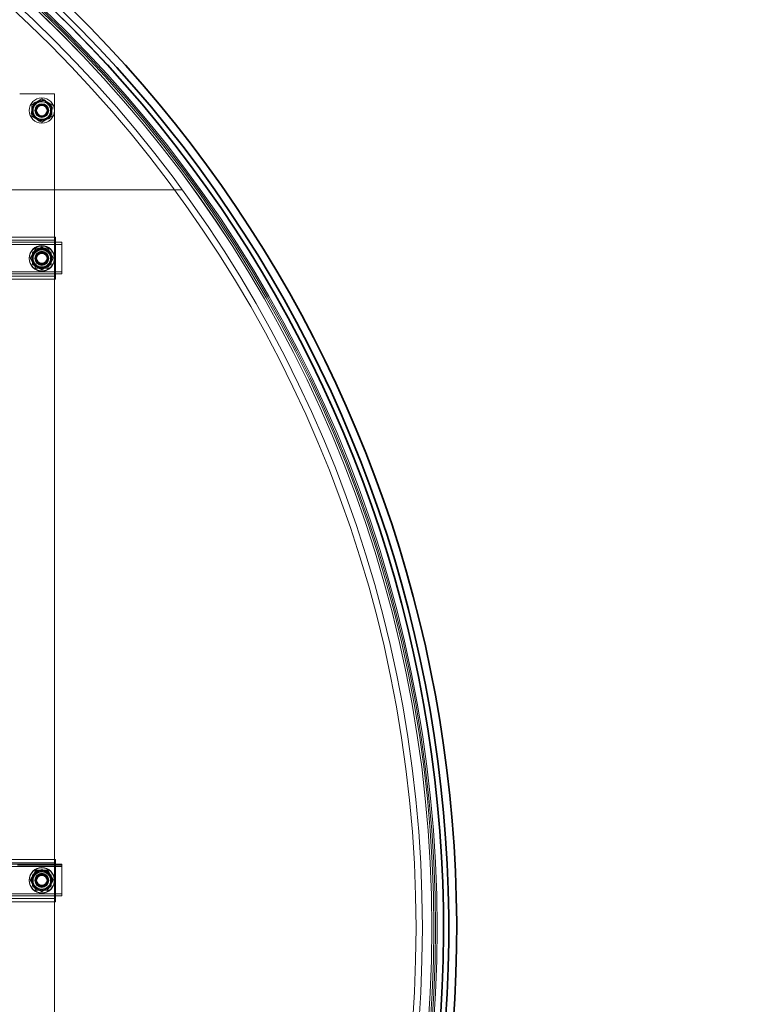
# Model space of a CAD drawing. Units: millimetres. Extents: x 253557 to 300398, y 158447 to 175300.
# Drawn here: x 267440 to 268138, y 171546 to 172480 of the extents above; entities that cross this region are included whole.
import ezdxf

# ---------------------------------------------------------------- set-up
doc = ezdxf.new("R2010")
doc.units = ezdxf.units.MM
doc.linetypes.add('DASHED', pattern=[0])
doc.layers.get('DEFPOINTS').update_dxf_attribs({"color": 250})
doc.layers.add('Hidden (ISO)', color=1, linetype='DASHED', lineweight=18, true_color=0xff0000)
doc.layers.add('kote', color=252, linetype='Continuous', lineweight=9)
doc.layers.add('Visible (ISO)', color=7, linetype='Continuous', lineweight=35)
doc.styles.get("Standard").update_dxf_attribs({"font": 'ISOCP.SHX'})
doc.styles.add('Styl textu40', font='arial.ttf')
doc.dimstyles.new('VARIABEL-ST', dxfattribs={"dimscale": 40, "dimtxt": 7, "dimasz": 2.5, "dimexe": 1, "dimexo": 1, "dimgap": 0.6, "dimtad": 1, "dimdsep": 46, "dimtxsty": 'Standard', "dimcen": 0, "dimclrd": 256, "dimclre": 256, "dimclrt": 5, "dimadec": 0, "dimazin": 0, "dimtp": 0.1, "dimtm": 0.1, "dimtfac": 0.71, "dimtdec": 3, "dimtmove": 0, "dimatfit": 3, "dimfxl": 1, "dimtzin": 0, "dimarcsym": 0})

# ---------------------------------------------------------------- blocks, each defined once
blk = doc.blocks.new('*D53')
at = {"layer": 'DEFPOINTS', "color": 0, "transparency": 16777216}
for p in [(265600.28, 172210.34), (267664.56, 171025.8)]:
    blk.add_point(p, dxfattribs=at)
at = {"layer": 'kote', "lineweight": -2, "transparency": 16777216}
for p, q in [((267751.3, 170976.03), (267932.6, 170872)), ((267932.6, 170872), (268136.6, 170872))]:
    blk.add_line(p, q, dxfattribs=at)
at = {"layer": 'kote', "transparency": 16777216}
blk.add_solid([(267759.59, 170990.49), (267743, 170961.58), (267664.56, 171025.8)], dxfattribs=at)
at = {"layer": 'kote', "transparency": 16777216, "insert": (267956.6, 170957.31), "char_height": 60, "attachment_point": 1, "style": 'Styl textu40'}
blk.add_mtext('2380', dxfattribs=at)
blk = doc.blocks.new('*D55')
at = {"layer": 'DEFPOINTS', "color": 0, "transparency": 16777216}
for p in [(267868.42, 173501.71), (267868.42, 172889.53), (265409.92, 171618.07)]:
    blk.add_point(p, dxfattribs=at)
at = {"layer": 'kote', "lineweight": -2, "transparency": 16777216}
for p, q in [((265409.92, 171658.07), (265409.92, 173541.71)), ((267868.42, 172929.53), (267868.42, 173541.71)), ((265509.92, 173501.71), (267768.42, 173501.71))]:
    blk.add_line(p, q, dxfattribs=at)
at = {"layer": 'kote', "transparency": 16777216}
for points in [[(265509.92, 173518.37), (265509.92, 173485.04), (265409.92, 173501.71)], [(267768.42, 173518.37), (267768.42, 173485.04), (267868.42, 173501.71)]]:
    blk.add_solid(points, dxfattribs=at)
at = {"layer": 'kote', "transparency": 16777216, "insert": (266549.01, 173586.97), "char_height": 60, "attachment_point": 1, "style": 'Styl textu40'}
blk.add_mtext('2458', dxfattribs=at)

msp = doc.modelspace()

# ---------------------------------------------------------------- linework, layer by layer
at = {"layer": 'Hidden (ISO)', "ltscale": 0.149422}
msp.add_line((267440.42, 172409.4), (267442.42, 172409.4), dxfattribs=at)
at = {"layer": 'Hidden (ISO)', "ltscale": 1.475326}
msp.add_line((267442.42, 172409.4), (267473.42, 172409.4), dxfattribs=at)
at = {"layer": 'Hidden (ISO)', "ltscale": 13.427397}
msp.add_line((267473.42, 170854.4), (267473.42, 172409.4), dxfattribs=at)
at = {"layer": 'Hidden (ISO)', "ltscale": 0.521994}
for p, q in [((267461.42, 172404.37), (267451.92, 172398.89)), ((267451.92, 172398.89), (267451.92, 172387.92)), ((267470.92, 172398.89), (267461.42, 172404.37)), ((267470.92, 172387.92), (267470.92, 172398.89)), ((267451.92, 172387.92), (267461.42, 172382.43)), ((267461.42, 172382.43), (267470.92, 172387.92))]:
    msp.add_line(p, q, dxfattribs=at)
at = {"layer": 'Hidden (ISO)', "ltscale": 13.542155}
msp.add_line((267594.76, 172318.07), (266810.62, 172318.07), dxfattribs=at)
at = {"layer": 'Hidden (ISO)', "ltscale": 12.806758}
for p, q in [((267480.42, 172268.4), (265785.42, 172268.4)), ((267480.42, 172266.4), (265785.42, 172266.4)), ((267480.42, 172240.4), (265785.42, 172240.4)), ((267480.42, 172238.4), (265785.42, 172238.4)), ((267480.42, 171678.4), (265785.42, 171678.4)), ((267480.42, 171676.4), (265785.42, 171676.4)), ((267480.42, 171650.4), (265785.42, 171650.4)), ((267480.42, 171648.4), (265785.42, 171648.4))]:
    msp.add_line(p, q, dxfattribs=at)
at = {"layer": 'Hidden (ISO)', "ltscale": 12.708535}
for p, q in [((267474.42, 172273.4), (265792.42, 172273.4)), ((267474.42, 172270.4), (265792.42, 172270.4)), ((267474.42, 172236.4), (265792.42, 172236.4)), ((267474.42, 172233.4), (265792.42, 172233.4)), ((267474.42, 171682.9), (265792.42, 171682.9)), ((267474.42, 171679.9), (265792.42, 171679.9)), ((267474.42, 171645.9), (265792.42, 171645.9)), ((267474.42, 171642.9), (265792.42, 171642.9))]:
    msp.add_line(p, q, dxfattribs=at)
at = {"layer": 'Hidden (ISO)', "ltscale": 0.747511}
for p, q in [((267474.42, 172273.4), (267474.42, 172263.4)), ((267480.42, 172268.4), (267480.42, 172258.4)), ((267480.42, 172248.4), (267480.42, 172238.4)), ((267474.42, 172243.4), (267474.42, 172233.4)), ((267474.42, 171682.9), (267474.42, 171672.9)), ((267480.42, 171678.4), (267480.42, 171668.4)), ((267474.42, 171652.9), (267474.42, 171642.9)), ((267480.42, 171658.4), (267480.42, 171648.4))]:
    msp.add_line(p, q, dxfattribs=at)
at = {"layer": 'Hidden (ISO)', "ltscale": 0.494515}
for p, q in [((267461.42, 172263.8), (267452.42, 172258.6)), ((267470.42, 172258.6), (267461.42, 172263.8)), ((267452.42, 172248.21), (267461.42, 172243.01)), ((267461.42, 172243.01), (267470.42, 172248.21)), ((267461.42, 171673.3), (267452.42, 171668.1)), ((267470.42, 171668.1), (267461.42, 171673.3)), ((267452.42, 171657.71), (267461.42, 171652.51)), ((267461.42, 171652.51), (267470.42, 171657.71))]:
    msp.add_line(p, q, dxfattribs=at)
at = {"layer": 'Hidden (ISO)', "ltscale": 0.000144365}
for p, q in [((267452.42, 172258.6), (267452.42, 172258.6)), ((267470.42, 172258.6), (267470.42, 172258.6)), ((267452.42, 171668.1), (267452.42, 171668.1)), ((267470.42, 171668.1), (267470.42, 171668.1))]:
    msp.add_line(p, q, dxfattribs=at)
at = {"layer": 'Hidden (ISO)', "ltscale": 0.951788}
for p, q in [((267474.42, 172243.4), (267474.42, 172263.4)), ((267474.42, 171652.9), (267474.42, 171672.9))]:
    msp.add_line(p, q, dxfattribs=at)
at = {"layer": 'Hidden (ISO)', "ltscale": 0.475844}
for p, q in [((267480.42, 172248.4), (267480.42, 172258.4)), ((267480.42, 171658.4), (267480.42, 171668.4))]:
    msp.add_line(p, q, dxfattribs=at)
at = {"layer": 'Hidden (ISO)', "ltscale": 0.298944}
msp.add_line((267442.42, 171677.4), (267438.42, 171677.4), dxfattribs=at)
at = {"layer": 'Hidden (ISO)', "ltscale": 1.808487}
msp.add_line((267442.42, 171677.4), (267480.42, 171677.4), dxfattribs=at)
at = {"layer": 'Hidden (ISO)', "ltscale": 13.129738}
msp.add_circle((266632.42, 171618.07), 1210, dxfattribs=at)
at = {"layer": 'Hidden (ISO)', "ltscale": 13.064632}
msp.add_circle((266632.42, 171618.07), 1204, dxfattribs=at)
at = {"layer": 'Hidden (ISO)', "ltscale": 13.064651}
msp.add_circle((266632.42, 171618.07), 1204, dxfattribs=at)
at = {"layer": 'Hidden (ISO)', "ltscale": 13.048374}
msp.add_circle((266632.42, 171618.07), 1202.5, dxfattribs=at)
at = {"layer": 'Hidden (ISO)', "ltscale": 13.032097}
msp.add_circle((266632.42, 171618.07), 1201, dxfattribs=at)
at = {"layer": 'Hidden (ISO)', "ltscale": 13.010718}
msp.add_circle((266632.42, 171618.07), 1199.03, dxfattribs=at)
at = {"layer": 'Hidden (ISO)', "ltscale": 13.010377}
msp.add_circle((266632.42, 171618.07), 1199, dxfattribs=at)
at = {"layer": 'Hidden (ISO)', "ltscale": 13.099876}
msp.add_circle((266632.42, 171618.07), 1190, dxfattribs=at)
at = {"layer": 'Hidden (ISO)', "ltscale": 13.033827}
msp.add_circle((266632.42, 171618.07), 1184, dxfattribs=at)
at = {"layer": 'Hidden (ISO)', "ltscale": 3.588432}
for centre in [(267461.42, 172393.4), (267461.42, 172253.4), (267461.42, 172253.4), (267461.42, 172252.9), (267461.42, 171663.4), (267461.42, 171662.9), (267461.42, 171662.9)]:
    msp.add_circle(centre, 12, dxfattribs=at)
at = {"layer": 'Hidden (ISO)', "ltscale": 2.571681}
for centre in [(267461.42, 172393.4), (267461.42, 172253.4), (267461.42, 171663.4)]:
    msp.add_circle(centre, 8.6, dxfattribs=at)
at = {"layer": 'Hidden (ISO)', "ltscale": 2.481968}
for centre in [(267461.42, 172393.4), (267461.42, 172253.4), (267461.42, 172252.9), (267461.42, 171662.9)]:
    msp.add_circle(centre, 8.3, dxfattribs=at)
at = {"layer": 'Hidden (ISO)', "ltscale": 1.943688}
for centre in [(267461.42, 172393.4), (267461.42, 172253.4), (267461.42, 172253.4), (267461.42, 172252.9), (267461.42, 171663.4), (267461.42, 171662.9), (267461.42, 171662.9)]:
    msp.add_circle(centre, 6.5, dxfattribs=at)
at = {"layer": 'Hidden (ISO)', "ltscale": 1.868927}
for centre in [(267461.42, 172393.4), (267461.42, 172253.4), (267461.42, 172252.9), (267461.42, 171662.9), (267461.42, 171662.9)]:
    msp.add_circle(centre, 6.25, dxfattribs=at)
at = {"layer": 'Hidden (ISO)', "ltscale": 1.794231}
for centre in [(267461.42, 172393.4), (267461.42, 172253.4), (267461.42, 172252.9), (267461.42, 171662.9)]:
    msp.add_circle(centre, 6, dxfattribs=at)
at = {"layer": 'Hidden (ISO)', "ltscale": 1.794166}
for centre in [(267461.42, 172393.4), (267461.42, 172253.4), (267461.42, 172253.4), (267461.42, 171663.4), (267461.42, 171662.9)]:
    msp.add_circle(centre, 6, dxfattribs=at)
at = {"layer": 'Hidden (ISO)', "ltscale": 1.652537}
for centre in [(267461.42, 172393.4), (267461.42, 172253.4), (267461.42, 171663.4)]:
    msp.add_circle(centre, 5.53, dxfattribs=at)
at = {"layer": 'Hidden (ISO)', "ltscale": 1.510971}
for centre in [(267461.42, 172393.4), (267461.42, 172253.4), (267461.42, 172252.9), (267461.42, 171662.9)]:
    msp.add_circle(centre, 5.05, dxfattribs=at)
at = {"layer": 'Hidden (ISO)', "ltscale": 1.473131}
for centre in [(267461.42, 172393.4), (267461.42, 172253.4), (267461.42, 172253.4), (267461.42, 171663.4), (267461.42, 171662.9)]:
    msp.add_circle(centre, 4.93, dxfattribs=at)
at = {"layer": 'Hidden (ISO)', "ltscale": 2.486454}
for centre in [(267461.42, 172253.4), (267461.42, 171662.9)]:
    msp.add_circle(centre, 8.32, dxfattribs=at)
at = {"layer": 'Hidden (ISO)', "ltscale": 0.473387}
for centre, start, end in [((267461.42, 172393.4), 120, 180), ((267461.42, 172393.4), 60, 120), ((267461.42, 172393.4), 0, 60), ((267461.42, 172393.4), 180, 240), ((267461.42, 172393.4), 300, 0), ((267461.42, 172393.4), 240, 300), ((267461.42, 172253.4), 150, 210), ((267461.42, 172253.4), 90, 150), ((267461.42, 172253.4), 30, 90), ((267461.42, 172253.4), 330, 30), ((267461.42, 172253.4), 210, 270), ((267461.42, 172253.4), 270, 330), ((267461.42, 171663.4), 90.30659, 150.30659), ((267461.42, 171663.4), 30.30659, 90.30659), ((267461.42, 171663.4), 150.30659, 210.30659), ((267461.42, 171663.4), 330.30659, 30.30659), ((267461.42, 171663.4), 210.30659, 270.30659), ((267461.42, 171663.4), 270.30659, 330.30659)]:
    msp.add_arc(centre, 9.5, start, end, dxfattribs=at)
at = {"layer": 'Hidden (ISO)', "ltscale": 0.448467}
for centre, start, end in [((267461.42, 172253.4), 120, 180), ((267461.42, 172253.4), 60, 120), ((267461.42, 172253.4), 0, 60), ((267461.42, 172253.4), 180, 240), ((267461.42, 172253.4), 300, 0), ((267461.42, 172253.4), 240, 300), ((267461.42, 171662.9), 120, 180), ((267461.42, 171662.9), 60, 120), ((267461.42, 171662.9), 0, 60), ((267461.42, 171662.9), 180, 240), ((267461.42, 171662.9), 300, 0), ((267461.42, 171662.9), 240, 300)]:
    msp.add_arc(centre, 9, start, end, dxfattribs=at)
at = {"layer": 'Hidden (ISO)', "ltscale": 0.551576}
for centre, start, end in [((267461.42, 172253.4), 126.8699, 233.1301), ((267461.42, 172253.4), 306.8699, 53.1301), ((267461.42, 171663.4), 126.8699, 233.1301), ((267461.42, 171663.4), 306.8699, 53.1301)]:
    msp.add_arc(centre, 6.25, start, end, dxfattribs=at)
at = {"layer": 'Hidden (ISO)', "ltscale": 0.502111}
for points in [[(267451.38, 172390.71), (267452.73, 172395.73), (267454.07, 172400.75)], [(267454.07, 172400.75), (267459.09, 172402.09), (267464.11, 172403.44)], [(267464.11, 172403.44), (267467.78, 172399.76), (267471.46, 172396.09)], [(267458.73, 172383.36), (267455.06, 172387.03), (267451.38, 172390.71)], [(267471.46, 172396.09), (267470.11, 172391.07), (267468.77, 172386.05)], [(267468.77, 172386.05), (267463.75, 172384.71), (267458.73, 172383.36)], [(267452.42, 172258.6), (267456.92, 172261.19), (267461.42, 172263.79)], [(267452.42, 172258.1), (267456.92, 172260.69), (267461.42, 172263.29)], [(267452.42, 172247.7), (267452.42, 172252.9), (267452.42, 172258.1)], [(267461.42, 172263.79), (267465.92, 172261.19), (267470.42, 172258.6)], [(267461.42, 172263.29), (267465.92, 172260.69), (267470.42, 172258.1)], [(267470.42, 172258.1), (267470.42, 172252.9), (267470.42, 172247.7)], [(267461.42, 172243.01), (267456.92, 172245.6), (267452.42, 172248.2)], [(267470.42, 172248.2), (267465.92, 172245.6), (267461.42, 172243.01)], [(267461.42, 172242.51), (267456.92, 172245.1), (267452.42, 172247.7)], [(267470.42, 172247.7), (267465.92, 172245.1), (267461.42, 172242.51)], [(267451.03, 171662.9), (267453.63, 171667.4), (267456.22, 171671.9)], [(267452.42, 171668.1), (267456.92, 171670.69), (267461.42, 171673.29)], [(267456.22, 171671.9), (267461.42, 171671.9), (267466.62, 171671.9)], [(267461.42, 171673.29), (267465.92, 171670.69), (267470.42, 171668.1)], [(267466.62, 171671.9), (267469.21, 171667.4), (267471.81, 171662.9)], [(267456.22, 171653.9), (267453.63, 171658.4), (267451.03, 171662.9)], [(267452.42, 171657.7), (267452.42, 171662.9), (267452.42, 171668.1)], [(267471.81, 171662.9), (267469.21, 171658.4), (267466.62, 171653.9)], [(267470.42, 171668.1), (267470.42, 171662.9), (267470.42, 171657.7)], [(267461.42, 171652.51), (267456.92, 171655.1), (267452.42, 171657.7)], [(267466.62, 171653.9), (267461.42, 171653.9), (267456.22, 171653.9)], [(267470.42, 171657.7), (267465.92, 171655.1), (267461.42, 171652.51)]]:
    msp.add_rational_spline(points, [1, 1.15470053838, 1], degree=2, dxfattribs=at)
at = {"layer": 'Hidden (ISO)', "ltscale": 0.264948}
for points in [[(267450.45, 172253.4), (267451.92, 172255.94), (267453.19, 172258.15)], [(267453.19, 172258.15), (267454.47, 172260.35), (267455.94, 172262.9)], [(267455.94, 172262.9), (267458.87, 172262.9), (267461.42, 172262.9)], [(267461.42, 172262.9), (267463.97, 172262.9), (267466.9, 172262.9)], [(267466.9, 172262.9), (267468.37, 172260.35), (267469.65, 172258.15)], [(267469.65, 172258.15), (267470.92, 172255.94), (267472.39, 172253.4)], [(267453.19, 172248.65), (267451.92, 172250.85), (267450.45, 172253.4)], [(267455.94, 172243.9), (267454.47, 172246.44), (267453.19, 172248.65)], [(267469.65, 172248.65), (267468.37, 172246.44), (267466.9, 172243.9)], [(267472.39, 172253.4), (267470.92, 172250.85), (267469.65, 172248.65)], [(267461.42, 172243.9), (267458.87, 172243.9), (267455.94, 172243.9)], [(267466.9, 172243.9), (267463.97, 172243.9), (267461.42, 172243.9)], [(267453.17, 171668.1), (267454.43, 171670.32), (267455.88, 171672.87)], [(267455.88, 171672.87), (267458.82, 171672.89), (267461.37, 171672.9)], [(267461.37, 171672.9), (267463.91, 171672.91), (267466.85, 171672.93)], [(267466.85, 171672.93), (267468.34, 171670.39), (267469.62, 171668.19)], [(267450.45, 171663.34), (267451.91, 171665.89), (267453.17, 171668.1)], [(267453.22, 171658.6), (267451.93, 171660.8), (267450.45, 171663.34)], [(267469.62, 171668.19), (267470.91, 171666), (267472.39, 171663.46)], [(267472.39, 171663.46), (267470.93, 171660.9), (267469.67, 171658.69)], [(267455.99, 171653.87), (267454.5, 171656.41), (267453.22, 171658.6)], [(267461.47, 171653.9), (267458.93, 171653.89), (267455.99, 171653.87)], [(267466.96, 171653.93), (267464.02, 171653.91), (267461.47, 171653.9)], [(267469.67, 171658.69), (267468.41, 171656.48), (267466.96, 171653.93)]]:
    msp.add_rational_spline(points, [1, 1.0379548493, 1], degree=2, dxfattribs=at)
at = {"layer": 'Hidden (ISO)', "ltscale": 0.0246}
for points, weights in [([(267452.42, 172258.1), (267452.42, 172258.34), (267452.42, 172258.6)], [1.01257134913, 1.00656420485, 1]), ([(267470.42, 172258.6), (267470.42, 172258.34), (267470.42, 172258.1)], [1, 1.00656420485, 1.01257134913])]:
    msp.add_rational_spline(points, weights, degree=2, dxfattribs=at)
at = {"layer": 'Hidden (ISO)', "ltscale": 0.382787}
for points in [[(267457.67, 172258.4), (267457.69, 172258.41), (267457.71, 172258.43), (267458.24, 172258.81), (267458.84, 172259.13), (267460.12, 172259.55), (267460.79, 172259.65), (267462.05, 172259.65), (267462.72, 172259.55), (267464, 172259.13), (267464.6, 172258.81), (267465.13, 172258.43), (267465.15, 172258.41), (267465.17, 172258.4)], [(267465.17, 172248.4), (267465.15, 172248.38), (267465.13, 172248.37), (267464.6, 172247.98), (267464, 172247.67), (267462.72, 172247.25), (267462.05, 172247.15), (267460.79, 172247.15), (267460.12, 172247.25), (267458.84, 172247.67), (267458.24, 172247.98), (267457.71, 172248.37), (267457.69, 172248.38), (267457.67, 172248.4)], [(267457.67, 171668.4), (267457.69, 171668.41), (267457.71, 171668.43), (267458.24, 171668.81), (267458.84, 171669.13), (267460.12, 171669.55), (267460.79, 171669.65), (267462.05, 171669.65), (267462.72, 171669.55), (267464, 171669.13), (267464.6, 171668.81), (267465.13, 171668.43), (267465.15, 171668.41), (267465.17, 171668.4)], [(267465.17, 171658.4), (267465.15, 171658.38), (267465.13, 171658.37), (267464.6, 171657.98), (267464, 171657.67), (267462.72, 171657.25), (267462.05, 171657.15), (267460.79, 171657.15), (267460.12, 171657.25), (267458.84, 171657.67), (267458.24, 171657.98), (267457.71, 171658.37), (267457.69, 171658.38), (267457.67, 171658.4)]]:
    msp.add_open_spline(points, degree=3, knots=[1.6312386, 1.6312386, 1.6312386, 1.6312386, 1.6387883, 1.6387883, 1.8265954, 1.8265954, 2.0144026, 2.0144026, 2.2022097, 2.2022097, 2.3900168, 2.3900168, 2.3975665, 2.3975665, 2.3975665, 2.3975665], dxfattribs=at)
at = {"layer": 'Visible (ISO)'}
for radius, start, end in [(1215, 114.65766, 54.13087), (1215, 114.65776, 54.13111), (1210.03, 114.79732, 54.50822), (1222.5, 121.64059, 53.64088)]:
    msp.add_arc((266632.42, 171618.07), radius, start, end, dxfattribs=at)

# ---------------------------------------------------------------- dimensions: what is measured, and where the dimension line sits
at = {"layer": 'kote'}
dim = msp.add_linear_dim(base=(267868.41989551, 173501.70584461), p1=(265409.91989551, 171618.07405536), p2=(267868.41989551, 172889.53290755), angle=180, dimstyle='VARIABEL-ST', override={"dimtxt": 1.5, "dimtoh": 1, "dimdec": 0, "dimpost": '<>', "dimtxsty": 'Styl textu40', "dimclrt": 256, "dimtofl": 0, "dimatfit": 0}, dxfattribs=at)
dim.commit()
dim.dimension.update_dxf_attribs({"geometry": '*D55', "text_midpoint": (266639.16989551, 173501.70584461), "dimtype": 160})
dim = msp.add_diameter_dim_2p(p1=(265600.28, 172210.34), p2=(267664.56, 171025.8), dimstyle='VARIABEL-ST', override={"dimtxt": 1.5, "dimtoh": 1, "dimdec": 0, "dimpost": '<>', "dimtxsty": 'Styl textu40', "dimclrt": 256, "dimtofl": 0, "dimatfit": 0}, dxfattribs=at)
dim.commit()
dim.dimension.update_dxf_attribs({"geometry": '*D53', "text_midpoint": (268046.6, 170872), "dimtype": 163})

doc.saveas('drawing.dxf')
